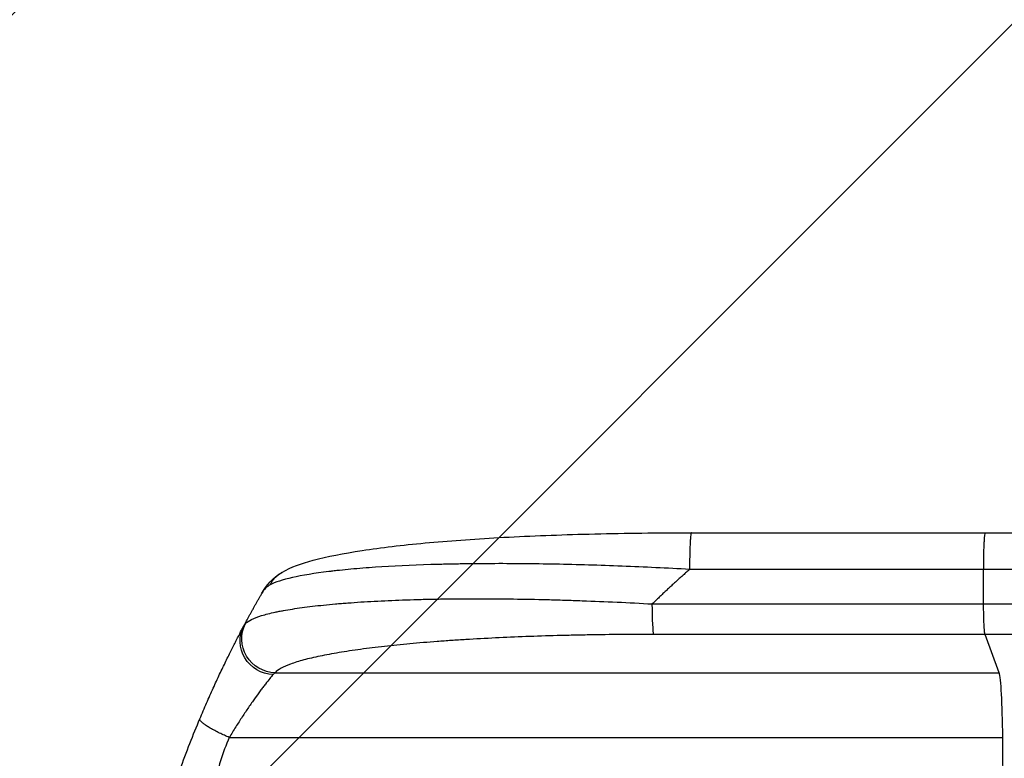
# Model space of a CAD drawing. Units: millimetres. Extents: x -4875 to 5663, y -3692 to 4503.
# Drawn here: x -2916 to -2478, y 717 to 1045 of the extents above; entities that cross this region are included whole.
import ezdxf

# ---------------------------------------------------------------- set-up
doc = ezdxf.new("R2010")
doc.units = ezdxf.units.MM
doc.header["$LTSCALE"] = 20
doc.linetypes.add('HIDDEN', pattern=[9.525, 6.35, -3.175])
for name, color, linetype in [('2d', 230, 'Continuous'), ('AS-Free_Space', 31, 'HIDDEN'), ('AS-Free_Space_Hatch', 31, 'HIDDEN')]:
    doc.layers.add(name, color=color, linetype=linetype)

msp = doc.modelspace()

# ---------------------------------------------------------------- hatches: boundary and pattern name
at = {"layer": 'AS-Free_Space_Hatch'}
h = msp.add_hatch(dxfattribs=at)
h.set_pattern_fill('ANSI31', color=256, scale=100)
h.set_pattern_definition([(45, (-2874.98, 1541), (-224.506, 224.506), [])])
edge = h.paths.add_edge_path()
edge.add_arc((-19, 541), 1000, 70.09358, 90, ccw=False)
edge.add_line((321.48, 1481.25), (-191.23, 2369.3))
edge.add_arc((674.79, 2869.3), 1000, 30, 210, ccw=False)
edge.add_line((1540.82, 3369.3), (2416.55, 1852.5))
edge.add_arc((1550.52, 1352.5), 1000, -32.7517, 30, ccw=False)
edge.add_arc((1550.52, 270.5), 1000, 30, 32.75161, ccw=False)
edge.add_arc((1550.52, 270.5), 1000, 27.91416, 30, ccw=False)
edge.add_line((2434.17, 738.65), (2559.25, 510.64))
edge.add_line((2559.25, 510.64), (3857.08, 169.43))
edge.add_arc((3618.24, -801.63), 1000, 30, 76.18153, ccw=False)
edge.add_arc((3618.24, -801.63), 1000, -105.55207, 30, ccw=False)
edge.add_line((3350.12, -1765.02), (2705.51, -1585.62))
edge.add_line((2705.51, -1585.62), (2042.22, -1407.89))
edge.add_arc((2629.82, 603.34), 2095.3, 211.7064, 253.71384, ccw=False)
edge.add_line((847.23, -497.89), (707.09, -266.75))
edge.add_arc((1550.52, 270.5), 1000, 210, 212.49635, ccw=False)
edge.add_arc((1550.52, 270.5), 1000, 207.44037, 210, ccw=False)
edge.add_arc((-19, 541), 1000, 270, 313.00239, ccw=False)
edge.add_line((-19, -459), (-2874.98, -459))
edge.add_arc((-2874.98, 541), 1000, 90, 270, ccw=False)
edge.add_line((-2874.98, 1541), (-19, 1541))

# ---------------------------------------------------------------- linework, layer by layer
at = {"layer": '2d'}
for p, q in [((-2617.45, 817), (-2486.75, 817)), ((-2487.46, 785.35), (-2487.53, 800.69)), ((-2634.82, 785.35), (-2487.46, 785.35)), ((-2486.79, 771.81), (-2634.15, 771.81)), ((-2480.49, 754.77), (-2486.79, 771.81)), ((-2802.67, 754.77), (-2480.49, 754.77)), ((-2823.03, 726), (-2478.94, 726))]:
    msp.add_line(p, q, dxfattribs=at)
at = {"layer": '2d', "extrusion": (0, 0, -1)}
for centre, major_axis, ratio, start_param, end_param in [((-2634.04, 786.66), (0, 15), 0.052336, 3.282084, 4.625123), ((-2803.36, 768.41), (-13.25, 7.03), 0.957674, 4.255713, 6.283185), ((-2802.56, 769.62), (-11.11, 10.08), 0.982536, 3.991953, 6.029836)]:
    msp.add_ellipse(centre, major_axis=major_axis, ratio=ratio, start_param=start_param, end_param=end_param, dxfattribs=at)
at = {"layer": '2d'}
for centre, major_axis, start_param, end_param in [((-2480.74, 720.11), (0, 35), -1.401811, -0.140491), ((-2535.69, 541), (0, 1100), -1.418715, -1.401811)]:
    msp.add_ellipse(centre, major_axis=major_axis, ratio=0.052336, start_param=start_param, end_param=end_param, dxfattribs=at)
for points, knots in [([(-2799.65, 799.33), (-2795.41, 801.86), (-2790.96, 803.34), (-2779.51, 806.44), (-2772.19, 807.87), (-2755.5, 810.4), (-2746.03, 811.51), (-2725.64, 813.42), (-2714.59, 814.22), (-2691.04, 815.53), (-2678.39, 816.03), (-2651.79, 816.75), (-2637.7, 816.95), (-2621.54, 817), (-2619.49, 817), (-2617.45, 817)], [0, 0, 0, 0, 3.164389, 3.164389, 6.848155, 6.848155, 10.568372, 10.568372, 14.330832, 14.330832, 18.299874, 18.299874, 22.544279, 22.544279, 23.159618, 23.159618, 23.159618, 23.159618]), ([(-2486.75, 817), (-2457.49, 817), (-2428.27, 817), (-2370.19, 817), (-2341.27, 817), (-2284.43, 817), (-2256.45, 816.99), (-2201.6, 817), (-2174.68, 817), (-2122.05, 817), (-2096.28, 817), (-2046.07, 817), (-2021.57, 817), (-1985.03, 817), (-1972.42, 817), (-1960.04, 817)], [0, 0, 0, 0, 8.789912, 8.789912, 17.608286, 17.608286, 26.340286, 26.340286, 35.022826, 35.022826, 43.694905, 43.694905, 52.396654, 52.396654, 57.107422, 57.107422, 57.107422, 57.107422]), ([(-2618.23, 800.69), (-2628.26, 801.26), (-2638.31, 801.74), (-2658.28, 802.53), (-2668.2, 802.82), (-2687.7, 803.2), (-2697.28, 803.29), (-2711.2, 803.24), (-2715.77, 803.2), (-2722.47, 803.09), (-2724.68, 803.05), (-2727.96, 802.97), (-2729.6, 802.93), (-2731.48, 802.88), (-2732.42, 802.85), (-2732.89, 802.83), (-2733.09, 802.83), (-2733.22, 802.82), (-2733.28, 802.82), (-2742.1, 802.55), (-2750.36, 802.16), (-2761.77, 801.38), (-2765.41, 801.1), (-2770.6, 800.62), (-2772.28, 800.46), (-2774.74, 800.2), (-2775.95, 800.06), (-2777.32, 799.9), (-2778, 799.82), (-2778.34, 799.78), (-2778.51, 799.76), (-2778.58, 799.75), (-2778.63, 799.75), (-2778.65, 799.75), (-2785.06, 798.96), (-2790.51, 798.07), (-2799.33, 796.09), (-2802.68, 795.01), (-2804.88, 793.85)], [0, 0, 0, 0, 0.125, 0.125, 0.25, 0.25, 0.375, 0.375, 0.4375, 0.4375, 0.46875, 0.46875, 0.484375, 0.492188, 0.496094, 0.498047, 0.499023, 0.499023, 0.5, 0.5, 0.625, 0.625, 0.6875, 0.6875, 0.71875, 0.71875, 0.734375, 0.742188, 0.746094, 0.748047, 0.749023, 0.749512, 0.749512, 0.75, 0.75, 0.875, 0.875, 1, 1, 1, 1]), ([(-2815.8, 776.64), (-2815.19, 777.27), (-2814.27, 777.88), (-2811.87, 779.04), (-2810.39, 779.61), (-2806.87, 780.69), (-2804.84, 781.21), (-2801.96, 781.82), (-2801.37, 781.95), (-2800.15, 782.19), (-2799.53, 782.31), (-2797.63, 782.66), (-2796.3, 782.88), (-2792.15, 783.54), (-2789.17, 783.94), (-2782.79, 784.69), (-2779.39, 785.04), (-2774.88, 785.44), (-2773.97, 785.52), (-2772.12, 785.67), (-2771.18, 785.74), (-2768.36, 785.95), (-2766.43, 786.09), (-2760.56, 786.47), (-2756.5, 786.68), (-2748.1, 787.06), (-2743.76, 787.21), (-2737.05, 787.4), (-2734.78, 787.45), (-2730.18, 787.54), (-2727.86, 787.58), (-2720.85, 787.66), (-2716.1, 787.69), (-2706.45, 787.68), (-2701.56, 787.64), (-2691.64, 787.51), (-2686.61, 787.41), (-2678.97, 787.22), (-2676.4, 787.15), (-2671.26, 786.99), (-2668.68, 786.9), (-2655.76, 786.43), (-2645.33, 785.95), (-2634.82, 785.35)], [0, 0, 0, 0, 0.0156326, 0.0156326, 0.0312651, 0.0312651, 0.0468977, 0.0468977, 0.0508059, 0.0508059, 0.054714, 0.054714, 0.0625303, 0.0625303, 0.0781629, 0.0781629, 0.0937954, 0.0937954, 0.0977036, 0.0977036, 0.1016117, 0.1016117, 0.109428, 0.109428, 0.1250606, 0.1250606, 0.1406932, 0.1406932, 0.1485095, 0.1485095, 0.1563257, 0.1563257, 0.1719583, 0.1719583, 0.1875909, 0.1875909, 0.2032235, 0.2032235, 0.2110398, 0.2110398, 0.218856, 0.218856, 0.2501212, 0.2501212, 0.2501212, 0.2501212]), ([(-2487.46, 785.35), (-2475.73, 785.35), (-2464.01, 785.35), (-2440.61, 785.35), (-2428.95, 785.35), (-2394.07, 785.35), (-2370.97, 785.35), (-2336.55, 785.35), (-2325.12, 785.35), (-2308.02, 785.35), (-2302.33, 785.35), (-2290.98, 785.35), (-2285.33, 785.35), (-2257.12, 785.35), (-2234.84, 785.35), (-2190.82, 785.35), (-2169.2, 785.35), (-2126.74, 785.35), (-2105.89, 785.35), (-2080.32, 785.35), (-2075.23, 785.35), (-2065.1, 785.35), (-2060.07, 785.35), (-2045.07, 785.35), (-2035.19, 785.35), (-2005.94, 785.35), (-1986.93, 785.35), (-1968.42, 785.35)], [0, 0, 0, 0, 0.0352409, 0.0352409, 0.0704819, 0.0704819, 0.1409638, 0.1409638, 0.1762047, 0.1762047, 0.1938252, 0.1938252, 0.2114457, 0.2114457, 0.2819276, 0.2819276, 0.3524095, 0.3524095, 0.4228913, 0.4228913, 0.4405118, 0.4405118, 0.4581323, 0.4581323, 0.4933732, 0.4933732, 0.5638551, 0.5638551, 0.5638551, 0.5638551]), ([(-2486.79, 771.81), (-2486.88, 772.04), (-2486.96, 772.56), (-2487.12, 774.1), (-2487.19, 775.12), (-2487.31, 777.56), (-2487.36, 778.97), (-2487.43, 782.03), (-2487.46, 783.68), (-2487.46, 785.35)], [0, 0, 0, 0, 0.25, 0.25, 0.5, 0.5, 0.75, 0.75, 1, 1, 1, 1]), ([(-2836.09, 734.32), (-2835.1, 736.68), (-2834.11, 739), (-2832.62, 742.42), (-2832.12, 743.54), (-2831.14, 745.74), (-2830.65, 746.83), (-2829.19, 750.04), (-2828.23, 752.1), (-2826.82, 755.1), (-2826.36, 756.08), (-2825.43, 758), (-2824.98, 758.94), (-2823.66, 761.66), (-2822.82, 763.36), (-2821.62, 765.74), (-2821.24, 766.51), (-2820.49, 767.98), (-2820.13, 768.69), (-2819.1, 770.69), (-2818.49, 771.87), (-2817.42, 773.91), (-2816.97, 774.76), (-2816.61, 775.44)], [0, 0, 0, 0, 0.00777517, 0.00777517, 0.01166275, 0.01166275, 0.01555033, 0.01555033, 0.0233255, 0.0233255, 0.02721308, 0.02721308, 0.03110066, 0.03110066, 0.03887583, 0.03887583, 0.04276341, 0.04276341, 0.046651, 0.046651, 0.05442616, 0.05442616, 0.06220133, 0.06220133, 0.06220133, 0.06220133]), ([(-2634.15, 771.81), (-2643.82, 771.81), (-2653.42, 771.73), (-2665.31, 771.52), (-2667.68, 771.48), (-2672.41, 771.37), (-2674.78, 771.31), (-2681.82, 771.12), (-2686.46, 770.98), (-2700.19, 770.46), (-2709.11, 770.03), (-2719.93, 769.37), (-2722.07, 769.23), (-2725.27, 769.01), (-2726.33, 768.93), (-2728.44, 768.78), (-2729.48, 768.71), (-2734.68, 768.31), (-2738.71, 767.97), (-2746.54, 767.25), (-2750.33, 766.87), (-2755.82, 766.25), (-2757.62, 766.04), (-2761.15, 765.61), (-2762.88, 765.38), (-2767.96, 764.69), (-2771.16, 764.21), (-2777.19, 763.2), (-2780.01, 762.68), (-2783.94, 761.86), (-2785.2, 761.58), (-2787.61, 761.02), (-2788.77, 760.73), (-2792.07, 759.84), (-2794.02, 759.24), (-2797.4, 758.01), (-2798.83, 757.38), (-2801.16, 756.1), (-2802.06, 755.44), (-2802.67, 754.77)], [0, 0, 0, 0, 0.0289528, 0.0289528, 0.036191, 0.036191, 0.0434292, 0.0434292, 0.0579056, 0.0579056, 0.0868585, 0.0868585, 0.0940967, 0.0940967, 0.0977158, 0.0977158, 0.1013349, 0.1013349, 0.1158113, 0.1158113, 0.1302877, 0.1302877, 0.1375259, 0.1375259, 0.1447641, 0.1447641, 0.1592405, 0.1592405, 0.1737169, 0.1737169, 0.1809551, 0.1809551, 0.1881933, 0.1881933, 0.2026697, 0.2026697, 0.2171461, 0.2171461, 0.2316225, 0.2316225, 0.2316225, 0.2316225]), ([(-1960.51, 771.81), (-1979.28, 771.81), (-1998.56, 771.81), (-2028.22, 771.81), (-2038.23, 771.81), (-2053.44, 771.81), (-2058.55, 771.81), (-2068.81, 771.81), (-2073.98, 771.81), (-2099.91, 771.81), (-2121.04, 771.81), (-2164.09, 771.81), (-2186.01, 771.81), (-2230.65, 771.81), (-2253.24, 771.81), (-2281.84, 771.81), (-2287.58, 771.81), (-2299.08, 771.81), (-2304.85, 771.81), (-2322.18, 771.81), (-2333.78, 771.81), (-2368.68, 771.81), (-2392.1, 771.81), (-2427.46, 771.81), (-2439.29, 771.81), (-2463.01, 771.81), (-2474.9, 771.81), (-2486.79, 771.81)], [0, 0, 0, 0, 0.0713154, 0.0713154, 0.106973, 0.106973, 0.1248019, 0.1248019, 0.1426307, 0.1426307, 0.2139461, 0.2139461, 0.2852614, 0.2852614, 0.3565768, 0.3565768, 0.3744056, 0.3744056, 0.3922345, 0.3922345, 0.4278921, 0.4278921, 0.4992075, 0.4992075, 0.5348652, 0.5348652, 0.5705229, 0.5705229, 0.5705229, 0.5705229]), ([(-2803.56, 753.92), (-2803.96, 753.45), (-2804.45, 752.85), (-2805.58, 751.43), (-2806.22, 750.62), (-2807.28, 749.24), (-2807.65, 748.76), (-2808.41, 747.75), (-2808.8, 747.23), (-2810, 745.6), (-2810.84, 744.45), (-2812.16, 742.6), (-2812.61, 741.97), (-2813.52, 740.67), (-2813.98, 740.01), (-2815.36, 738), (-2816.3, 736.6), (-2818.2, 733.72), (-2819.16, 732.24), (-2821.1, 729.16), (-2822.07, 727.6), (-2823.03, 726)], [0, 0, 0, 0, 0.00560801, 0.00560801, 0.01121601, 0.01121601, 0.01402001, 0.01402001, 0.01682402, 0.01682402, 0.02243202, 0.02243202, 0.02523602, 0.02523602, 0.02804003, 0.02804003, 0.03364803, 0.03364803, 0.03925604, 0.03925604, 0.04486404, 0.04486404, 0.04486404, 0.04486404]), ([(-2874.98, 541), (-2874.98, 548.93), (-2874.79, 557.18), (-2874.15, 570.02), (-2873.88, 574.37), (-2873.38, 581.02), (-2873.19, 583.26), (-2872.89, 586.64), (-2872.73, 588.34), (-2872.54, 590.33), (-2872.44, 591.33), (-2872.39, 591.83), (-2872.36, 592.08), (-2872.35, 592.21), (-2872.34, 592.27), (-2872.34, 592.3), (-2872.34, 592.31), (-2872.34, 592.32), (-2871.93, 596.23), (-2871.47, 600.25), (-2870.67, 606.48), (-2870.39, 608.59), (-2869.94, 611.8), (-2869.71, 613.42), (-2869.42, 615.32), (-2869.28, 616.28), (-2869.2, 616.76), (-2869.17, 617), (-2869.15, 617.12), (-2869.14, 617.18), (-2869.14, 617.21), (-2869.13, 617.22), (-2869.13, 617.23), (-2868.58, 620.83), (-2867.95, 624.65), (-2866.86, 630.74), (-2866.48, 632.83), (-2865.86, 636.05), (-2865.54, 637.68), (-2865.15, 639.62), (-2864.96, 640.6), (-2864.86, 641.09), (-2864.81, 641.34), (-2864.78, 641.46), (-2864.77, 641.52), (-2864.76, 641.56), (-2864.76, 641.57), (-2864.76, 641.58), (-2864.76, 641.58), (-2864.76, 641.59), (-2864.42, 643.22), (-2863.84, 646.03), (-2862.51, 651.99), (-2861.98, 654.27), (-2861.07, 658.12), (-2860.74, 659.48), (-2860.21, 661.62), (-2859.94, 662.72), (-2859.6, 664.05), (-2859.43, 664.72), (-2859.34, 665.06), (-2859.3, 665.23), (-2859.28, 665.32), (-2859.26, 665.36), (-2859.26, 665.38), (-2859.26, 665.39), (-2859.25, 665.4), (-2858.01, 670.23), (-2856.82, 674.58), (-2855.16, 680.4), (-2854.62, 682.23), (-2853.86, 684.78), (-2853.61, 685.61), (-2853.25, 686.8), (-2853.07, 687.39), (-2852.86, 688.05), (-2852.76, 688.38), (-2852.71, 688.54), (-2852.69, 688.62), (-2852.68, 688.66), (-2852.67, 688.68), (-2852.67, 688.69), (-2852.66, 688.7), (-2852.66, 688.7), (-2851.35, 692.95), (-2850.04, 696.98), (-2848.11, 702.7), (-2847.48, 704.55), (-2846.53, 707.25), (-2846.06, 708.57), (-2845.52, 710.09), (-2845.25, 710.83), (-2845.12, 711.2), (-2845.05, 711.39), (-2845.02, 711.48), (-2845, 711.53), (-2844.99, 711.55), (-2844.99, 711.56), (-2844.98, 711.57), (-2842.05, 719.65), (-2839.07, 727.23), (-2836.09, 734.32)], [0.5002861, 0.5002861, 0.5002861, 0.5002861, 0.5627504, 0.5627504, 0.5939825, 0.5939825, 0.6095985, 0.6095985, 0.6174066, 0.6213106, 0.6232626, 0.6242386, 0.6247266, 0.6249706, 0.6250926, 0.6251536, 0.6251536, 0.6252146, 0.6252146, 0.6564467, 0.6564467, 0.6720628, 0.6720628, 0.6798708, 0.6837748, 0.6857268, 0.6867028, 0.6871908, 0.6874348, 0.6875568, 0.6876178, 0.6876178, 0.6876788, 0.6876788, 0.7189109, 0.7189109, 0.734527, 0.734527, 0.742335, 0.746239, 0.7481911, 0.7491671, 0.7496551, 0.7498991, 0.7500211, 0.7500821, 0.7501126, 0.7501278, 0.7501278, 0.7501431, 0.7501431, 0.7813752, 0.7813752, 0.7969912, 0.7969912, 0.8047993, 0.8047993, 0.8087033, 0.8106553, 0.8116313, 0.8121193, 0.8123633, 0.8124853, 0.8125463, 0.8125768, 0.8125768, 0.8126073, 0.8126073, 0.8438394, 0.8438394, 0.8594555, 0.8594555, 0.8672635, 0.8672635, 0.8711675, 0.8731195, 0.8740955, 0.8745835, 0.8748275, 0.8749495, 0.8750105, 0.875041, 0.875041, 0.8750715, 0.8750715, 0.9063036, 0.9063036, 0.9219197, 0.9219197, 0.9297277, 0.9336318, 0.9355838, 0.9365598, 0.9370478, 0.9372918, 0.9374138, 0.9374748, 0.9374748, 0.9375358, 0.9375358, 1, 1, 1, 1]), ([(-2823.03, 726), (-2825.88, 719.3), (-2828.17, 712.1), (-2830.78, 700.53), (-2831.51, 696.54), (-2832.4, 690.38), (-2832.67, 688.29), (-2833.01, 685.11), (-2833.16, 683.51), (-2833.33, 681.62), (-2833.4, 680.67), (-2833.44, 680.2), (-2833.45, 679.96), (-2833.46, 679.84), (-2833.47, 679.78), (-2833.47, 679.75), (-2833.47, 679.74), (-2833.47, 679.73), (-2833.98, 672.72), (-2834.14, 665.21), (-2833.85, 653.18), (-2833.66, 649.05), (-2833.25, 642.65), (-2833.09, 640.49), (-2832.82, 637.2), (-2832.68, 635.54), (-2832.5, 633.58), (-2832.4, 632.6), (-2832.36, 632.1), (-2832.33, 631.86), (-2832.32, 631.73), (-2832.31, 631.67), (-2832.31, 631.64), (-2832.31, 631.63), (-2832.31, 631.62), (-2832.31, 631.61), (-2831.98, 628.34), (-2831.59, 624.75), (-2830.89, 618.89), (-2830.63, 616.85), (-2830.23, 613.68), (-2830.02, 612.06), (-2829.77, 610.12), (-2829.64, 609.14), (-2829.57, 608.64), (-2829.54, 608.4), (-2829.52, 608.27), (-2829.51, 608.21), (-2829.51, 608.18), (-2829.51, 608.16), (-2829.5, 608.15), (-2828.99, 604.34), (-2828.22, 598.62), (-2827.31, 591.95), (-2826.86, 588.62), (-2826.63, 586.95), (-2826.51, 586.12), (-2826.46, 585.7), (-2826.43, 585.49), (-2826.41, 585.39), (-2826.41, 585.35), (-2826.4, 585.32), (-2826.4, 585.3), (-2825.95, 581.99), (-2825.5, 578.36), (-2824.94, 573.41), (-2824.81, 572.27), (-2824.69, 571.1), (-2824.66, 570.84), (-2824.64, 570.71), (-2824.6, 570.34), (-2824.53, 569.61), (-2824.25, 566.96), (-2824.04, 564.64), (-2823.8, 561.93), (-2823.72, 560.94), (-2823.64, 559.96), (-2823.63, 559.82), (-2823.63, 559.79), (-2823.63, 559.73), (-2823.62, 559.64), (-2823.59, 559.3), (-2823.53, 558.51), (-2823.35, 555.84), (-2823.1, 551.58), (-2822.97, 547.94), (-2822.9, 545.26), (-2822.88, 543.93), (-2822.86, 542.41), (-2822.86, 541.65), (-2822.86, 541.33), (-2822.86, 541.11), (-2822.86, 541), (-2822.85, 537.54), (-2822.94, 534.01), (-2823.19, 528.47), (-2823.3, 526.58), (-2823.49, 523.69), (-2823.59, 522.22), (-2823.73, 520.49), (-2823.8, 519.62), (-2823.84, 519.18), (-2823.85, 518.96), (-2823.86, 518.85), (-2823.87, 518.79), (-2823.87, 518.77), (-2823.87, 518.75), (-2823.87, 518.74), (-2824.14, 515.54), (-2824.48, 512.05), (-2825.1, 506.4), (-2825.32, 504.44), (-2825.68, 501.41), (-2825.87, 499.86), (-2826.1, 498.01), (-2826.22, 497.07), (-2826.28, 496.6), (-2826.31, 496.36), (-2826.32, 496.25), (-2826.33, 496.19), (-2826.33, 496.16), (-2826.33, 496.14), (-2826.82, 492.29), (-2827.57, 486.54), (-2828.47, 479.83), (-2828.93, 476.48), (-2829.16, 474.81), (-2829.26, 474.09), (-2829.32, 473.61), (-2829.35, 473.37), (-2829.92, 469.28), (-2830.42, 465.4), (-2831.11, 459.55), (-2831.45, 456.62), (-2831.81, 453.18), (-2831.99, 451.46), (-2832.08, 450.59), (-2832.12, 450.16), (-2832.15, 449.95), (-2832.16, 449.84), (-2832.16, 449.79), (-2832.16, 449.76), (-2832.17, 449.75), (-2832.17, 449.74), (-2833.07, 440.69), (-2833.62, 432.21), (-2833.94, 420.3), (-2833.96, 416.47), (-2833.85, 410.93), (-2833.8, 409.12), (-2833.68, 406.45), (-2833.61, 405.13), (-2833.52, 403.61), (-2833.47, 402.86), (-2833.45, 402.49), (-2833.43, 402.3), (-2833.43, 402.2), (-2833.42, 402.16), (-2833.42, 402.14), (-2833.42, 402.12), (-2833.42, 402.12), (-2832.8, 393.44), (-2831.63, 385.26), (-2828.17, 369.89), (-2825.88, 362.7), (-2823.03, 356)], [0, 0, 0, 0, 0.0625, 0.0625, 0.09375, 0.09375, 0.109375, 0.109375, 0.117187, 0.121094, 0.123047, 0.124023, 0.124512, 0.124756, 0.124878, 0.124939, 0.124939, 0.125, 0.125, 0.1875, 0.1875, 0.21875, 0.21875, 0.234375, 0.234375, 0.242187, 0.246094, 0.248047, 0.249023, 0.249512, 0.249756, 0.249878, 0.249939, 0.249969, 0.249969, 0.25, 0.25, 0.28125, 0.28125, 0.296875, 0.296875, 0.304688, 0.308594, 0.310547, 0.311523, 0.312012, 0.312256, 0.312378, 0.312439, 0.312439, 0.3125, 0.3125, 0.34375, 0.359375, 0.367188, 0.371094, 0.373047, 0.374023, 0.374512, 0.374756, 0.374878, 0.374878, 0.375, 0.375, 0.40625, 0.40625, 0.414063, 0.415039, 0.415039, 0.416016, 0.416016, 0.417969, 0.421875, 0.4375, 0.4375, 0.445313, 0.446289, 0.446289, 0.446533, 0.446533, 0.446777, 0.447266, 0.449219, 0.453125, 0.46875, 0.484375, 0.484375, 0.492188, 0.496094, 0.498047, 0.499023, 0.499023, 0.5, 0.5, 0.53125, 0.53125, 0.546875, 0.546875, 0.554688, 0.558594, 0.560547, 0.561523, 0.562012, 0.562256, 0.562378, 0.562439, 0.562439, 0.5625, 0.5625, 0.59375, 0.59375, 0.609375, 0.609375, 0.617188, 0.621094, 0.623047, 0.624023, 0.624512, 0.624756, 0.624878, 0.624878, 0.625, 0.625, 0.65625, 0.671875, 0.679688, 0.683594, 0.685547, 0.685547, 0.6875, 0.6875, 0.71875, 0.71875, 0.734375, 0.742188, 0.746094, 0.748047, 0.749023, 0.749512, 0.749756, 0.749878, 0.749939, 0.749939, 0.75, 0.75, 0.8125, 0.8125, 0.84375, 0.84375, 0.859375, 0.859375, 0.867188, 0.871094, 0.873047, 0.874023, 0.874512, 0.874756, 0.874878, 0.874939, 0.874939, 0.875, 0.875, 0.9375, 0.9375, 1, 1, 1, 1])]:
    msp.add_open_spline(points, degree=3, knots=knots, dxfattribs=at)
for points, weights, degree in [([(-2617.45, 817), (-2618.3, 817), (-2618.23, 800.69)], [0.940025925995, 0.65501803888, 1], 2), ([(-2486.75, 817), (-2487.61, 817), (-2487.53, 800.69)], [0.940025891139, 0.655018059975, 1], 2), ([(-2799.65, 799.33), (-2803.02, 797.34), (-2804.88, 793.85)], [0.92787927903, 0.92982673853, 1], 2), ([(-2799.65, 799.33), (-2799.65, 799.33), (-2799.65, 799.33)], [0.92787925379, 0.927879266408, 0.92787927903], 2), ([(-2618.23, 800.69), (-2623.92, 795.75), (-2629.45, 790.64), (-2634.82, 785.35)], [1, 0.999671580185, 0.999671580185, 1], 3), ([(-2816.61, 775.44), (-2813.99, 780.37), (-2811.3, 785.24), (-2808.52, 790.07)], [1, 0.999906908219, 0.999906908219, 1], 3), ([(-2823.03, 726), (-2837.12, 731.86), (-2836.09, 734.32)], [1, 0.700910692981, 1], 2)]:
    msp.add_rational_spline(points, weights, degree=degree, dxfattribs=at)
for points in [[(-2808.52, 790.07), (-2806.51, 793.57), (-2803.57, 797.01), (-2799.65, 799.33)], [(-2487.53, 800.69), (-2531.1, 800.69), (-2574.66, 800.69), (-2618.23, 800.69)], [(-1969.24, 800.69), (-2119.23, 800.69), (-2297.46, 800.69), (-2487.53, 800.69)], [(-2804.88, 793.85), (-2806.34, 793.08), (-2807.53, 791.81), (-2808.52, 790.07)], [(-2816.61, 775.44), (-2816.33, 775.97), (-2816.06, 776.37), (-2815.8, 776.64)], [(-2802.67, 754.77), (-2802.96, 754.57), (-2803.25, 754.29), (-2803.56, 753.92)]]:
    msp.add_open_spline(points, degree=3, dxfattribs=at)
at = {"layer": 'AS-Free_Space', "flags": 128}
msp.add_lwpolyline([(-19, 1541, -0.087077), (321.48, 1481.25), (-191.23, 2369.3, -1), (1540.82, 3369.3), (2416.55, 1852.5, -0.28086), (2391.54, 811.5, -0.012007), (2416.55, 770.5, -0.009101), (2434.17, 738.65), (2559.25, 510.64), (3857.08, 169.43, -0.204277), (4484.26, -301.63, -0.671669), (3350.12, -1765.02), (2705.51, -1585.62), (2042.22, -1407.89, -0.185373), (847.23, -497.89), (707.09, -266.75, -0.010893), (684.49, -229.5, -0.011169), (663.03, -190.33, -0.189867), (-19, -459), (-2874.98, -459, -1), (-2874.98, 1541)], format="xyb", close=True, dxfattribs=at)

doc.saveas('drawing.dxf')
